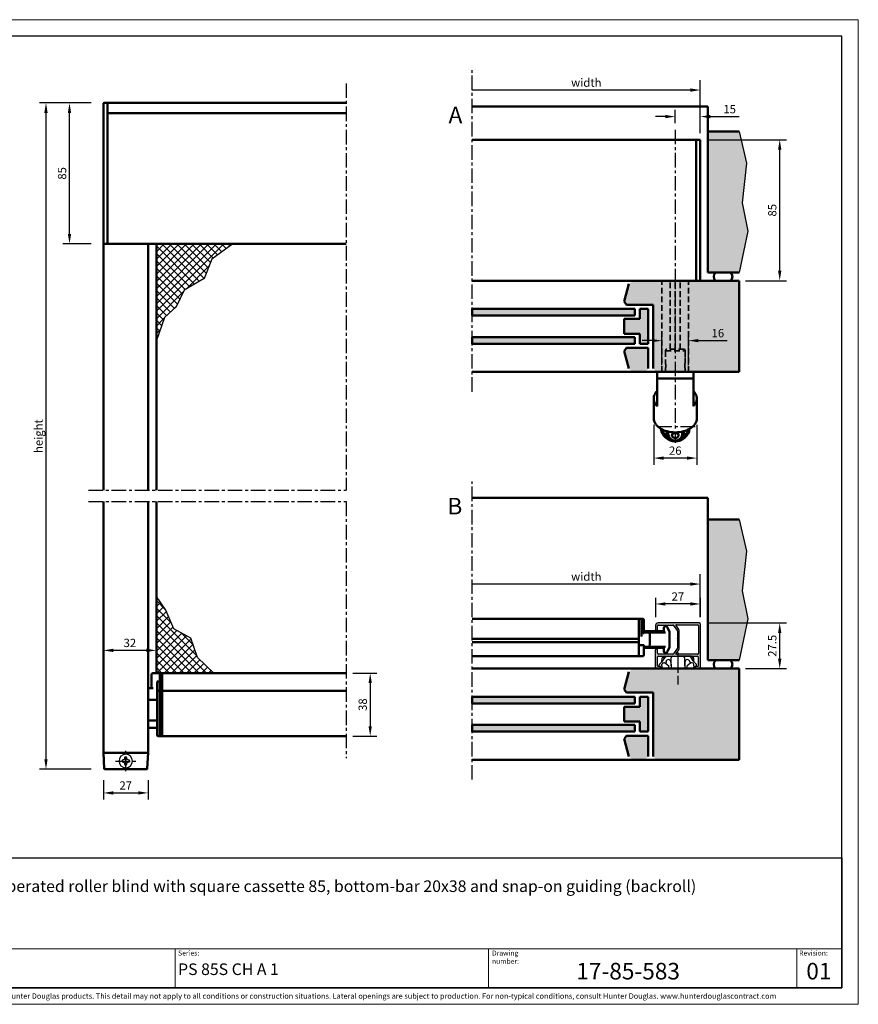
# Model space of a CAD drawing. Extents: x 0 to 950, y -123 to 297.
# Drawn here: x 167 to 420, y 0 to 297 of the extents above; entities that cross this region are included whole.
import ezdxf

# ---------------------------------------------------------------- set-up
doc = ezdxf.new("R2010")
doc.units = 0
doc.header["$LTSCALE"] = 7
doc.linetypes.add('CENTER', pattern=[2, 1.25, -0.25, 0.25, -0.25])
doc.linetypes.add('HIDDEN', pattern=[0.375, 0.25, -0.125])
doc.layers.get('0').update_dxf_attribs({"color": 2, "linetype": 'CONTINUOUS', "lineweight": 25, "plot": 0})
for name, color, linetype, lineweight in [('BEMATING', 40, 'CONTINUOUS', 25), ('BUILDING_HATCH', 253, 'CONTINUOUS', 30), ('BUILDING_LINES', 252, 'CONTINUOUS', 50), ('HD050_Kader', 7, 'CONTINUOUS', 35), ('P25_CEN', 7, 'CENTER', 25), ('P25_VOL', 7, 'CONTINUOUS', 25), ('P35_ONZ', 150, 'HIDDEN', 35), ('P50_VOL', 1, 'CONTINUOUS', 50)]:
    doc.layers.add(name, color=color, linetype=linetype, lineweight=lineweight)
doc.styles.add('01 Tekst 20', font='arial.ttf', dxfattribs={"height": 2})
doc.styles.add('03 Tekst 35', font='arial.ttf', dxfattribs={"height": 3.5})
doc.styles.add('04 Tekst 50', font='arial.ttf', dxfattribs={"height": 5})
doc.styles.add('HELIO', font='romans')

msp = doc.modelspace()

# ---------------------------------------------------------------- hatches: boundary and pattern name
at = {"layer": 'BUILDING_HATCH', "transparency": 33554531}
h = msp.add_hatch(dxfattribs=at)
h.set_pattern_fill('AR-CONC', color=256, scale=0.01, angle=-90)
h.set_pattern_definition([(320, (225.0322, 293.5199), (-0.159391, -1.821847), [0.1905, -2.0955]), (265, (225.0322, 293.5199), (1.910568, 0.352434), [0.1524, -1.676406]), (10.4514, (225.0189, 293.368), (1.751178, -1.469412), [0.1619, -1.780902]), (316.1842, (225.5402, 293.52), (-0.420423, -2.71079), [0.28575, -3.14325]), (6.6356, (225.505, 293.294), (2.47426, -2.37404), [0.24285, -2.671356]), (261.1842, (225.5402, 293.52), (2.47426, -2.37404), [0.2286, -2.514597]), (291, (225.4132, 293.2659), (-1.022652, -1.516144), [0.1905, -2.0955]), (236, (225.4132, 293.2659), (1.84188, -0.61802), [0.1524, -1.6764]), (341.4514, (225.328, 293.1395), (0.819228, -2.134164), [0.1619, -1.7809]), (307.5, (225.03216, 293.5199), (0.8455504, -0.030886), [0, -1.65608, 0, -1.7018, 0, -1.68275]), (277.5, (225.0322, 293.5199), (1.0018057, -0.6681966), [0, -0.97028, 0, -1.61798, 0, -0.64135]), (237.5, (225.03216, 294.0863), (-0.0572874, -1.355906), [0, -0.635, 0, -1.9812, 0, -2.6289]), (227.5, (225.0322, 294.3403), (0.254265, -1.481292), [0, -0.8255, 0, -1.31572, 0, -1.8669])])
h.paths.add_polyline_path([(384.07, 263.27), (374.63, 263.27), (374.63, 220.77), (384.07, 220.77), (386.68, 233.23), (384.98, 241.76), (386.34, 253.69)])
h = msp.add_hatch(dxfattribs=at)
h.set_pattern_fill('ANSI37', color=256, scale=0.5)
h.set_pattern_definition([(45, (3.8334, -2.2301), (-1.122532, 1.122532), []), (135, (3.8334, -2.2301), (-1.122532, -1.122532), [])])
h.paths.add_polyline_path([(225.04, 224.76), (231.43, 229.39), (208.38, 229.39), (208.38, 200.26), (210.78, 207.18), (214.38, 210.38), (216.78, 215.44), (222.77, 218.9)])
h = msp.add_hatch(color=256, dxfattribs=at)
h.dxf.hatch_style = 1
h.paths.add_polyline_path([(358.13, 191.77), (359.13, 190.77), (384.07, 190.77), (384.07, 218.27), (352.08, 218.27), (350.82, 217.3), (349.39, 211.99), (350.13, 211.02), (358.13, 211.02)])
h = msp.add_hatch(color=256, dxfattribs=at)
h.dxf.hatch_style = 1
h.paths.add_polyline_path([(352.63, 207.77), (352.63, 209.77), (303.61, 209.77), (303.61, 207.77)])
h.paths.add_polyline_path([(352.63, 199.27), (352.63, 201.27), (303.61, 201.27), (303.61, 199.27)])
h = msp.add_hatch(color=256, dxfattribs=at)
h.dxf.hatch_style = 1
h.paths.add_polyline_path([(354.13, 206.77), (349.39, 206.77), (349.39, 202.27), (354.13, 202.27), (354.13, 199.27), (354.63, 199.27), (356.63, 199.27), (356.63, 209.77), (354.13, 209.77)])
h.paths.add_polyline_path([(350.13, 198.02), (349.39, 197.05), (350.82, 191.74), (352.08, 190.77), (355.63, 190.77), (356.63, 191.77), (356.63, 198.02)])
h = msp.add_hatch(dxfattribs=at)
h.set_pattern_fill('AR-CONC', color=256, scale=0.01, angle=-90)
h.set_pattern_definition([(320, (225.0322, 176.5199), (-0.159391, -1.821847), [0.1905, -2.0955]), (265, (225.0322, 176.5199), (1.910568, 0.352434), [0.1524, -1.676406]), (10.4514, (225.0189, 176.368), (1.751178, -1.469412), [0.1619, -1.780902]), (316.1842, (225.5402, 176.52), (-0.420423, -2.71079), [0.28575, -3.14325]), (6.6356, (225.505, 176.294), (2.47426, -2.37404), [0.24285, -2.671356]), (261.1842, (225.5402, 176.52), (2.47426, -2.37404), [0.2286, -2.514597]), (291, (225.4132, 176.2659), (-1.022652, -1.516144), [0.1905, -2.0955]), (236, (225.4132, 176.2659), (1.84188, -0.61802), [0.1524, -1.6764]), (341.4514, (225.328, 176.1395), (0.819228, -2.134164), [0.1619, -1.7809]), (307.5, (225.03216, 176.5199), (0.8455504, -0.030886), [0, -1.65608, 0, -1.7018, 0, -1.68275]), (277.5, (225.0322, 176.5199), (1.0018057, -0.6681966), [0, -0.97028, 0, -1.61798, 0, -0.64135]), (237.5, (225.03216, 177.0863), (-0.0572874, -1.355906), [0, -0.635, 0, -1.9812, 0, -2.6289]), (227.5, (225.0322, 177.3403), (0.254265, -1.481292), [0, -0.8255, 0, -1.31572, 0, -1.8669])])
h.paths.add_polyline_path([(384.07, 146.27), (374.63, 146.27), (374.63, 103.77), (384.07, 103.77), (386.68, 116.23), (384.98, 124.76), (386.34, 136.69)])
h = msp.add_hatch(dxfattribs=at)
h.set_pattern_fill('ANSI37', color=256, scale=0.5)
h.set_pattern_definition([(45, (3.8334, 5.2699), (-1.122532, 1.122532), []), (135, (3.8334, 5.2699), (-1.122532, -1.122532), [])])
h.paths.add_polyline_path([(225.71, 99.89), (220.76, 104.66), (218.75, 110.41), (213.66, 113.22), (211.25, 118.84), (208.38, 122.99), (208.38, 99.89), (210.13, 99.89), (210.88, 99.89)])
h = msp.add_hatch(color=256, dxfattribs=at)
h.dxf.hatch_style = 1
h.paths.add_polyline_path([(358.13, 74.77), (359.13, 73.77), (384.07, 73.77), (384.07, 101.27), (352.08, 101.27), (350.82, 100.3), (349.39, 94.99), (350.13, 94.02), (358.13, 94.02)])
h = msp.add_hatch(color=256, dxfattribs=at)
h.dxf.hatch_style = 1
h.paths.add_polyline_path([(352.63, 90.77), (352.63, 92.77), (303.61, 92.77), (303.61, 90.77)])
h.paths.add_polyline_path([(352.63, 82.27), (352.63, 84.27), (303.61, 84.27), (303.61, 82.27)])
h = msp.add_hatch(color=256, dxfattribs=at)
h.dxf.hatch_style = 1
h.paths.add_polyline_path([(354.13, 89.77), (349.39, 89.77), (349.39, 85.27), (354.13, 85.27), (354.13, 82.27), (354.63, 82.27), (356.63, 82.27), (356.63, 92.77), (354.13, 92.77)])
h.paths.add_polyline_path([(350.13, 81.02), (349.39, 80.05), (350.82, 74.74), (352.08, 73.77), (355.63, 73.77), (356.63, 74.77), (356.63, 81.02)])
at = {"layer": 'P25_VOL', "transparency": 33554531}
h = msp.add_hatch(color=256, dxfattribs=at)
h.dxf.hatch_style = 1
h.paths.add_polyline_path([(364.13, 114.39, -0.244698), (364.33, 114.29), (365.42, 112.74, -0.153915), (365.46, 112.59), (365.46, 110.32), (365.59, 110.09, -0.267949), (365.59, 109.94), (365.46, 109.72), (365.46, 107.45, -0.153915), (365.42, 107.3), (364.33, 105.75, -0.244698), (364.13, 105.64), (359.74, 105.64, -0.414214), (359.49, 105.89), (359.49, 106.96, 1), (358.86, 106.96), (358.86, 101.52, 0.414214), (359.11, 101.27), (359.86, 101.27, 0.414214), (360.36, 101.77, 0.414214), (360.21, 101.92), (359.64, 101.92, -0.414214), (359.49, 102.07), (359.49, 104.77, -0.414214), (359.74, 105.02), (371.49, 105.02, -0.414214), (371.74, 104.77), (371.74, 102.07, -0.414214), (371.59, 101.92), (371.01, 101.92, 0.414214), (370.86, 101.77, 0.414214), (371.36, 101.27), (372.11, 101.27, 0.414214), (372.36, 101.52), (372.36, 114.77, 0.414214), (372.11, 115.02), (359.61, 115.02, 0.414214), (358.86, 114.27), (358.86, 113.08, 1), (359.49, 113.08), (359.49, 114.14, -0.414214), (359.74, 114.39)])
h.paths.add_polyline_path([(365.16, 114.47), (371.56, 114.47, -0.414214), (371.81, 114.22), (371.81, 105.82, -0.414214), (371.56, 105.57), (365.16, 105.57, -0.606815), (365.04, 105.81), (365.85, 106.96, 0.153915), (366.01, 107.48), (366.01, 112.56, 0.153915), (365.85, 113.08), (365.04, 114.23, -0.606815)], flags=16)

# ---------------------------------------------------------------- linework, layer by layer
at = {"transparency": 33554687}
for points in [[(384.07, 263.27), (386.34, 253.69), (384.98, 241.76), (386.68, 233.23), (384.07, 220.77)], [(231.43, 229.39), (225.04, 224.76), (222.77, 218.9), (216.78, 215.44), (214.38, 210.38), (210.78, 207.18), (208.38, 200.26)], [(384.07, 146.27), (386.34, 136.69), (384.98, 124.76), (386.68, 116.23), (384.07, 103.77)], [(225.71, 99.89), (220.76, 104.66), (218.75, 110.41), (213.66, 113.22), (211.25, 118.84), (208.38, 122.99)]]:
    msp.add_lwpolyline(points, dxfattribs=at)
at = {"layer": 'BEMATING', "transparency": 33554687}
for p, q in [((372.36, 262.77), (372.36, 278.77)), ((369.36, 275.77), (303.61, 275.77)), ((188.7, 271.89), (173.08, 271.89)), ((175.08, 268.89), (175.08, 73.89)), ((182.18, 232.39), (182.18, 268.89)), ((361.81, 267.77), (358.81, 267.77)), ((364.81, 265.81), (364.81, 269.77)), ((372.36, 262.77), (372.36, 269.77)), ((375.36, 267.77), (384.05, 267.77)), ((374.36, 260.77), (398.31, 260.77)), ((396.31, 221.27), (396.31, 257.77)), ((185.76, 229.39), (180.18, 229.39)), ((188.7, 229.39), (180.18, 229.39)), ((386.02, 218.27), (398.31, 218.27)), ((360.81, 192.77), (360.81, 202.19)), ((368.81, 192.77), (368.81, 202.19)), ((357.81, 200.19), (354.81, 200.19)), ((371.81, 200.19), (380.5, 200.19)), ((358.31, 174.79), (358.31, 162.76)), ((371.31, 174.79), (371.31, 162.76)), ((368.31, 164.76), (361.31, 164.76)), ((372.36, 116.77), (372.36, 129.77)), ((369.36, 126.77), (303.61, 126.77)), ((372.36, 116.77), (372.36, 126.77)), ((358.86, 122.64), (358.86, 116.76)), ((372.36, 122.64), (372.36, 116.76)), ((369.36, 120.76), (361.86, 120.76)), ((374.36, 115.02), (398.31, 115.02)), ((392.36, 115.02), (392.65, 115.02)), ((396.31, 104.27), (396.31, 112.02)), ((192.38, 101.89), (192.38, 108.76)), ((208.38, 101.89), (208.38, 108.76)), ((205.38, 106.76), (195.38, 106.76)), ((385.97, 101.27), (398.31, 101.27)), ((267.63, 99.89), (274.83, 99.89)), ((272.83, 96.89), (272.83, 83.89)), ((267.63, 80.89), (274.83, 80.89)), ((182.18, 70.89), (173.08, 70.89)), ((188.7, 70.89), (180.18, 70.89)), ((192.38, 67.64), (192.38, 61.76)), ((205.88, 67.64), (205.88, 61.76)), ((195.38, 63.76), (202.88, 63.76))]:
    msp.add_line(p, q, dxfattribs=at)
for points in [[(369.36, 276.27), (369.36, 275.27), (372.36, 275.77)], [(174.58, 268.89), (175.58, 268.89), (175.08, 271.89)], [(181.68, 268.89), (182.68, 268.89), (182.18, 271.89)], [(361.81, 268.27), (361.81, 267.27), (364.81, 267.77)], [(375.36, 268.27), (375.36, 267.27), (372.36, 267.77)], [(396.81, 257.77), (395.81, 257.77), (396.31, 260.77)], [(181.68, 232.39), (182.68, 232.39), (182.18, 229.39)], [(396.81, 221.27), (395.81, 221.27), (396.31, 218.27)], [(357.81, 200.69), (357.81, 199.69), (360.81, 200.19)], [(371.81, 200.69), (371.81, 199.69), (368.81, 200.19)], [(361.31, 165.26), (361.31, 164.26), (358.31, 164.76)], [(368.31, 165.26), (368.31, 164.26), (371.31, 164.76)], [(369.36, 127.27), (369.36, 126.27), (372.36, 126.77)], [(361.86, 121.26), (361.86, 120.26), (358.86, 120.76)], [(369.36, 121.26), (369.36, 120.26), (372.36, 120.76)], [(396.81, 112.02), (395.81, 112.02), (396.31, 115.02)], [(195.38, 107.26), (195.38, 106.26), (192.38, 106.76)], [(205.38, 107.26), (205.38, 106.26), (208.38, 106.76)], [(396.81, 104.27), (395.81, 104.27), (396.31, 101.27)], [(272.33, 96.89), (273.33, 96.89), (272.83, 99.89)], [(272.33, 83.89), (273.33, 83.89), (272.83, 80.89)], [(174.58, 73.89), (175.58, 73.89), (175.08, 70.89)], [(195.38, 64.26), (195.38, 63.26), (192.38, 63.76)], [(202.88, 64.26), (202.88, 63.26), (205.88, 63.76)]]:
    msp.add_solid(points, dxfattribs=at)
at = {"layer": 'BUILDING_LINES', "transparency": 33554687}
for p, q in [((374.63, 270.77), (303.61, 270.77)), ((374.63, 263.27), (374.63, 270.77)), ((303.61, 209.77), (303.61, 207.77)), ((352.63, 209.77), (352.63, 207.77)), ((356.63, 209.77), (356.63, 199.27)), ((303.61, 201.27), (303.61, 199.27)), ((352.63, 199.27), (352.63, 201.27)), ((356.63, 198.02), (356.63, 191.77)), ((374.63, 152.77), (303.61, 152.77)), ((374.63, 146.27), (374.63, 152.77)), ((303.61, 92.77), (303.61, 90.77)), ((352.63, 92.77), (352.63, 90.77)), ((356.63, 92.77), (356.63, 82.27)), ((303.61, 84.27), (303.61, 82.27)), ((352.63, 82.27), (352.63, 84.27)), ((356.63, 81.02), (356.63, 74.77))]:
    msp.add_line(p, q, dxfattribs=at)
at = {"layer": 'BUILDING_LINES'}
for p, q in [((374.63, 263.27), (374.63, 220.77)), ((384.07, 263.27), (374.63, 263.27)), ((384.07, 220.77), (374.63, 220.77)), ((384.07, 218.27), (303.61, 218.27)), ((349.39, 211.99), (350.82, 217.3)), ((384.07, 218.27), (384.07, 190.77)), ((350.13, 211.02), (349.39, 211.99)), ((358.13, 211.02), (350.13, 211.02)), ((358.13, 211.02), (358.13, 191.77)), ((352.63, 209.77), (303.61, 209.77)), ((354.63, 209.77), (354.13, 209.77)), ((354.13, 209.77), (356.63, 209.77)), ((354.13, 209.77), (354.13, 206.77)), ((352.63, 207.77), (303.61, 207.77)), ((354.13, 206.77), (349.39, 206.77)), ((349.39, 206.77), (349.39, 202.27)), ((354.13, 202.27), (349.39, 202.27)), ((354.13, 202.27), (354.13, 199.27)), ((352.63, 201.27), (303.61, 201.27)), ((352.63, 199.27), (303.61, 199.27)), ((354.13, 199.27), (356.63, 199.27)), ((354.63, 199.27), (354.13, 199.27)), ((350.13, 198.02), (349.39, 197.05)), ((349.39, 197.05), (350.82, 191.74)), ((356.63, 198.02), (350.13, 198.02)), ((384.07, 190.77), (303.61, 190.77)), ((374.63, 146.27), (374.63, 103.77)), ((384.07, 146.27), (374.63, 146.27)), ((384.07, 101.27), (303.61, 101.27)), ((384.07, 103.77), (374.63, 103.77)), ((384.07, 101.27), (384.07, 73.77)), ((349.39, 94.99), (350.82, 100.3)), ((352.63, 92.77), (303.61, 92.77)), ((350.13, 94.02), (349.39, 94.99)), ((358.13, 94.02), (350.13, 94.02)), ((354.63, 92.77), (354.13, 92.77)), ((354.13, 92.77), (356.63, 92.77)), ((354.13, 92.77), (354.13, 89.77)), ((358.13, 94.02), (358.13, 74.77)), ((352.63, 90.77), (303.61, 90.77)), ((354.13, 89.77), (349.39, 89.77)), ((349.39, 89.77), (349.39, 85.27)), ((352.63, 84.27), (303.61, 84.27)), ((354.13, 85.27), (349.39, 85.27)), ((354.13, 85.27), (354.13, 82.27)), ((352.63, 82.27), (303.61, 82.27)), ((350.13, 81.02), (349.39, 80.05)), ((356.63, 81.02), (350.13, 81.02)), ((354.13, 82.27), (356.63, 82.27)), ((354.63, 82.27), (354.13, 82.27)), ((349.39, 80.05), (350.82, 74.74)), ((384.07, 73.77), (303.61, 73.77))]:
    msp.add_line(p, q, dxfattribs=at)
for centre, start, end in [((378.21, 219.49), 134.8587, 222.7085), ((380.23, 219.49), 317.2915, 45.1413), ((378.21, 102.49), 134.8587, 222.7085), ((380.23, 102.49), 317.2915, 45.1413)]:
    msp.add_arc(centre, 1.8, start, end, dxfattribs=at)
at = {"layer": 'HD050_Kader', "color": 4, "lineweight": 15}
for p, q in [((5, 16.71), (415, 16.71)), ((214, 5), (214, 16.71)), ((308.46, 5), (308.46, 16.71)), ((401.46, 16.71), (401.46, 5))]:
    msp.add_line(p, q, dxfattribs=at)
msp.add_lwpolyline([(0, 0), (420, 0), (420, 297), (0, 297)], close=True, dxfattribs=at)
at = {"layer": 'HD050_Kader', "lineweight": 30}
for points in [[(5, 5), (415, 5), (415, 292), (5, 292)], [(5, 44.17), (415, 44.17), (415, 5), (5, 5)], [(5, 44.17), (415, 44.17), (415, 5), (5, 5)]]:
    msp.add_lwpolyline(points, close=True, dxfattribs=at)
at = {"layer": 'P25_CEN', "ltscale": 0.5, "transparency": 33554687}
for p, q in [((303.61, 184.77), (303.61, 281.77)), ((265.63, 277.77), (265.63, 155.12)), ((364.81, 263.81), (364.81, 169.38)), ((370.8, 174.2), (358.86, 174.2)), ((303.61, 67.77), (303.61, 157.68)), ((187.88, 155.12), (265.63, 155.12)), ((187.88, 151.62), (265.63, 151.62)), ((265.63, 151.62), (265.63, 74.25)), ((365.61, 106.11), (365.61, 96.51)), ((199.13, 70.35), (199.13, 76.44)), ((196.09, 73.39), (202.18, 73.39))]:
    msp.add_line(p, q, dxfattribs=at)
at = {"layer": 'P25_VOL'}
for p, q in [((358.86, 114.27), (358.86, 113.08)), ((359.49, 113.08), (359.49, 114.14)), ((372.11, 115.02), (359.61, 115.02)), ((359.74, 114.39), (364.13, 114.39)), ((364.33, 114.29), (365.42, 112.74)), ((365.85, 113.08), (365.04, 114.23)), ((365.16, 114.47), (371.56, 114.47)), ((371.81, 114.22), (371.81, 105.82)), ((372.36, 114.77), (372.36, 101.52)), ((365.46, 112.59), (365.46, 110.32)), ((365.59, 110.09), (365.46, 110.32)), ((365.46, 109.72), (365.59, 109.94)), ((366.01, 107.48), (366.01, 112.56)), ((358.86, 101.52), (358.86, 106.96)), ((359.49, 105.89), (359.49, 106.96)), ((365.42, 107.3), (364.33, 105.75)), ((365.04, 105.81), (365.85, 106.96)), ((365.46, 109.72), (365.46, 107.45)), ((359.49, 102.07), (359.49, 104.77)), ((364.13, 105.64), (359.74, 105.64)), ((359.74, 105.02), (371.49, 105.02)), ((360.77, 103.28), (360.86, 104.47)), ((360.92, 104.53), (360.86, 104.47)), ((360.86, 104.47), (360.98, 104.47)), ((361.22, 104.83), (360.92, 104.53)), ((361.55, 104.47), (360.98, 104.47)), ((361.57, 104.97), (365.61, 104.97)), ((363.53, 102.12), (363.57, 104.48)), ((363.53, 102.12), (363.57, 104.48)), ((363.87, 104.97), (365.61, 104.97)), ((371.56, 105.57), (365.16, 105.57)), ((367.35, 104.97), (365.61, 104.97)), ((369.66, 104.97), (365.61, 104.97)), ((367.7, 102.12), (367.65, 104.48)), ((367.7, 102.12), (367.65, 104.48)), ((369.68, 104.47), (370.25, 104.47)), ((370.01, 104.83), (370.31, 104.53)), ((370.37, 104.47), (370.25, 104.47)), ((370.31, 104.53), (370.37, 104.47)), ((370.46, 103.28), (370.37, 104.47)), ((371.74, 104.77), (371.74, 102.07)), ((359.11, 101.27), (359.86, 101.27)), ((360.21, 101.92), (359.64, 101.92)), ((360.01, 102.12), (360.01, 102.42)), ((360.01, 102.12), (360.01, 102.42)), ((360.01, 102.12), (361.19, 101.27)), ((360.09, 102.6), (361.05, 103.56)), ((360.76, 102.12), (360.79, 102.55)), ((360.76, 102.12), (360.78, 101.57)), ((365.61, 101.27), (361.19, 101.27)), ((361.29, 103.02), (361.55, 103.02)), ((361.29, 103.02), (361.55, 103.02)), ((361.86, 102.91), (362.86, 102.12)), ((362.03, 103.35), (361.94, 102.85)), ((362.85, 101.27), (362.86, 102.12)), ((363.51, 103.23), (363.53, 102.12)), ((363.53, 102.12), (363.55, 101.27)), ((365.61, 101.27), (370.03, 101.27)), ((367.7, 102.12), (367.68, 101.27)), ((367.71, 103.23), (367.7, 102.12)), ((369.37, 102.91), (368.37, 102.12)), ((368.38, 101.27), (368.37, 102.12)), ((369.2, 103.35), (369.29, 102.85)), ((369.94, 103.02), (369.68, 103.02)), ((369.94, 103.02), (369.68, 103.02)), ((371.21, 102.12), (370.03, 101.27)), ((371.14, 102.6), (370.18, 103.56)), ((370.46, 102.12), (370.44, 102.55)), ((370.46, 102.12), (370.45, 101.57)), ((371.59, 101.92), (371.01, 101.92)), ((371.21, 102.12), (371.21, 102.42)), ((371.21, 102.12), (371.21, 102.42)), ((371.36, 101.27), (372.11, 101.27)), ((198.88, 74.52), (198.68, 73.84)), ((199.38, 74.52), (198.88, 74.52)), ((199.58, 73.84), (199.38, 74.52)), ((198.68, 73.84), (198.01, 73.64)), ((198.01, 73.64), (198.01, 73.14)), ((198.01, 73.14), (198.68, 72.94)), ((198.68, 72.94), (198.88, 72.27)), ((198.88, 72.27), (199.38, 72.27)), ((199.38, 72.27), (199.58, 72.94)), ((200.26, 73.64), (199.58, 73.84)), ((199.58, 72.94), (200.26, 73.14)), ((200.26, 73.14), (200.26, 73.64))]:
    msp.add_line(p, q, dxfattribs=at)
for centre, radius, start, end in [((359.61, 114.27), 0.75, 90, 180), ((359.18, 113.08), 0.312, 180, 0), ((359.74, 114.14), 0.25, 90, 180), ((364.13, 114.14), 0.25, 35, 90), ((365.16, 114.32), 0.15, 90, 215), ((365.11, 112.56), 0.9, 0, 35), ((371.56, 114.22), 0.25, 0, 90), ((372.11, 114.77), 0.25, 0, 90), ((365.21, 112.59), 0.25, 0, 35), ((365.46, 110.02), 0.15, 330, 30), ((359.18, 106.96), 0.312, 0, 180), ((365.21, 107.45), 0.25, 325, 0), ((365.11, 107.48), 0.9, 325, 0), ((359.74, 105.89), 0.25, 180, 270), ((359.74, 104.77), 0.25, 90, 180), ((362.76, 103.22), 1.75, 90, 168.9258), ((361.57, 104.47), 0.5, 90, 134.5), ((362.76, 103.22), 0.75, 1, 170), ((364.07, 104.47), 0.5, 90, 179), ((364.13, 105.89), 0.25, 270, 325), ((365.16, 105.72), 0.15, 145, 270), ((367.15, 104.47), 0.5, 1, 90), ((368.46, 103.22), 0.75, 10, 179), ((368.46, 103.22), 1.75, 11.0742, 90), ((369.66, 104.47), 0.5, 45.5, 90), ((371.49, 104.77), 0.25, 0, 90), ((371.56, 105.82), 0.25, 270, 0), ((359.11, 101.52), 0.25, 180, 270), ((359.64, 102.07), 0.15, 180, 270), ((359.86, 101.77), 0.5, 270, 0), ((360.26, 102.42), 0.25, 135, 180), ((360.26, 102.42), 0.25, 157.5053, 180), ((360.26, 102.42), 0.25, 157.5051, 180), ((360.26, 102.42), 0.25, 157.5053, 180), ((360.26, 102.42), 0.25, 135, 157.5053), ((360.26, 102.42), 0.25, 135, 157.5051), ((360.26, 102.42), 0.25, 135, 157.5053), ((360.21, 101.77), 0.15, 0, 90), ((361.29, 102.52), 0.5, 90, 177), ((361.55, 102.52), 0.5, 51.6683, 90), ((369.68, 102.52), 0.5, 90, 128.3317), ((369.94, 102.52), 0.5, 3, 90), ((371.01, 101.77), 0.15, 90, 180), ((371.36, 101.77), 0.5, 180, 270), ((370.96, 102.42), 0.25, 22.4947, 45), ((370.96, 102.42), 0.25, 22.4949, 45), ((370.96, 102.42), 0.25, 0, 45), ((370.96, 102.42), 0.25, 22.4947, 45), ((370.96, 102.42), 0.25, 0, 22.4947), ((370.96, 102.42), 0.25, 0, 22.4949), ((370.96, 102.42), 0.25, 0, 22.4947), ((371.59, 102.07), 0.15, 270, 0), ((372.11, 101.52), 0.25, 270, 0), ((199.13, 73.39), 2.02, 90, 270), ((199.13, 73.39), 2.02, 270, 90)]:
    msp.add_arc(centre, radius, start, end, dxfattribs=at)
at = {"layer": 'P35_ONZ'}
for p, q in [((360.81, 190.77), (360.81, 218.27)), ((363.31, 197.6), (363.31, 218.27)), ((364.81, 197.6), (364.81, 218.27)), ((364.86, 218.27), (367.04, 218.27)), ((366.31, 197.6), (366.31, 218.27)), ((368.81, 190.77), (368.81, 218.27)), ((361.86, 197.1), (362.06, 197.6)), ((361.86, 197.1), (361.86, 193.35)), ((361.86, 197.1), (367.76, 197.1)), ((367.56, 197.6), (362.06, 197.6)), ((367.76, 197.1), (367.56, 197.6)), ((367.76, 197.1), (367.76, 193.35)), ((367.76, 193.35), (367.76, 197.1)), ((361.86, 191.85), (361.86, 190.77)), ((367.76, 191.85), (367.76, 190.77)), ((367.76, 190.77), (367.76, 191.85))]:
    msp.add_line(p, q, dxfattribs=at)
for points, knots in [([(361.86, 191.85), (361.93, 192.1), (361.99, 192.6), (361.93, 193.1), (361.86, 193.35)], [0, 0, 0, 0, 0.500002, 1, 1, 1, 1]), ([(367.76, 193.35), (367.7, 193.1), (367.64, 192.6), (367.7, 192.1), (367.76, 191.85)], [0, 0, 0, 0, 0.499998, 1, 1, 1, 1])]:
    msp.add_open_spline(points, degree=3, knots=knots, dxfattribs=at)
at = {"layer": 'P50_VOL'}
for p, q in [((192.38, 271.14), (192.38, 271.64)), ((192.38, 230.14), (192.38, 271.14)), ((192.38, 230.14), (192.38, 271.14)), ((193.63, 271.89), (192.63, 271.89)), ((193.63, 271.89), (193.63, 271.86)), ((193.63, 271.89), (265.63, 271.89)), ((193.63, 271.86), (193.63, 271.89)), ((193.63, 271.89), (265.63, 271.89)), ((193.63, 271.86), (193.63, 271.84)), ((193.63, 271.84), (193.63, 271.86)), ((193.63, 271.84), (193.63, 271.8)), ((193.63, 271.8), (193.63, 271.84)), ((193.63, 271.8), (193.63, 271.76)), ((193.63, 271.76), (193.63, 271.8)), ((193.63, 271.76), (193.63, 271.69)), ((193.63, 271.69), (193.63, 271.76)), ((193.63, 271.69), (193.63, 271.64)), ((193.63, 271.64), (193.63, 271.69)), ((193.63, 271.64), (193.63, 271.55)), ((193.63, 271.55), (193.63, 271.64)), ((193.63, 271.55), (193.63, 271.49)), ((193.63, 271.49), (193.63, 271.55)), ((193.63, 271.49), (193.63, 271.37)), ((193.63, 271.37), (193.63, 271.49)), ((193.63, 271.37), (193.63, 271.32)), ((193.63, 271.32), (193.63, 271.37)), ((193.63, 271.32), (193.63, 271.14)), ((193.63, 271.14), (193.63, 271.32)), ((193.63, 271.14), (193.63, 269.49)), ((193.63, 271.14), (193.63, 269.49)), ((193.63, 269.49), (193.63, 268.79)), ((193.63, 268.79), (193.63, 268.61)), ((265.63, 268.79), (193.63, 268.79)), ((193.63, 268.61), (193.63, 268.36)), ((193.63, 268.36), (193.63, 230.14)), ((193.63, 230.14), (193.63, 268.36)), ((192.38, 229.64), (192.38, 230.14)), ((192.38, 229.39), (192.63, 229.39)), ((192.38, 155.12), (192.38, 229.39)), ((192.38, 155.12), (192.38, 229.39)), ((193.63, 229.39), (192.63, 229.39)), ((193.63, 229.39), (192.63, 229.39)), ((193.63, 230.14), (193.63, 229.88)), ((193.63, 229.88), (193.63, 230.14)), ((193.63, 229.88), (193.63, 229.82)), ((193.63, 229.82), (193.63, 229.88)), ((193.63, 229.82), (193.63, 229.61)), ((193.63, 229.61), (193.63, 229.82)), ((193.63, 229.61), (193.63, 229.46)), ((193.63, 229.46), (193.63, 229.61)), ((193.63, 229.46), (193.63, 229.44)), ((193.63, 229.44), (193.63, 229.46)), ((193.63, 229.44), (193.63, 229.39)), ((193.63, 229.39), (193.63, 229.44)), ((265.63, 229.39), (193.63, 229.39)), ((265.63, 229.39), (193.63, 229.39)), ((205.88, 155.12), (205.88, 229.39)), ((208.38, 155.12), (208.38, 229.39)), ((192.38, 75.89), (192.38, 151.62)), ((192.38, 75.89), (192.38, 151.62)), ((205.88, 75.89), (205.88, 151.62)), ((208.38, 99.89), (208.38, 151.62)), ((206.88, 97.43), (206.88, 99.39)), ((206.97, 99.68), (206.91, 99.56)), ((207.38, 99.89), (209.38, 99.89)), ((209.38, 99.89), (210.13, 99.89)), ((209.38, 99.89), (209.38, 99.61)), ((209.38, 99.89), (210.13, 99.89)), ((209.38, 95.86), (209.38, 99.61)), ((210.13, 99.89), (210.13, 99.61)), ((210.13, 99.89), (265.63, 99.89)), ((210.13, 99.61), (210.13, 95.16)), ((205.88, 95.39), (207.38, 95.39)), ((206.88, 96.14), (206.88, 97.43)), ((206.88, 95.39), (206.88, 96.14)), ((206.88, 95.39), (206.88, 96.14)), ((208.63, 96.79), (208.63, 96.19)), ((208.63, 96.19), (208.63, 96.14)), ((208.63, 96.14), (208.63, 94.91)), ((209.38, 95.84), (209.38, 95.86)), ((209.38, 95.59), (209.38, 95.84)), ((209.38, 95.5), (209.38, 95.59)), ((209.38, 95.16), (209.38, 95.5)), ((209.38, 95.16), (209.38, 94.51)), ((210.13, 95.16), (210.13, 94.51)), ((208.63, 94.91), (208.63, 94.76)), ((208.63, 94.76), (208.63, 93.76)), ((208.63, 93.76), (208.63, 81.89)), ((208.88, 94.51), (209.38, 94.51)), ((209.38, 94.51), (210.13, 94.51)), ((209.38, 93.76), (209.38, 94.51)), ((209.38, 94.51), (210.13, 94.51)), ((209.38, 93.76), (209.38, 81.89)), ((210.13, 94.51), (210.13, 93.76)), ((210.13, 94.51), (265.63, 94.51)), ((210.13, 93.76), (210.13, 81.89)), ((205.88, 91.87), (208.63, 91.87)), ((208.63, 85.62), (205.88, 85.62)), ((208.63, 83.39), (205.88, 83.39)), ((208.63, 81.89), (208.63, 81.14)), ((209.38, 80.89), (208.88, 80.89)), ((209.38, 81.54), (209.38, 81.89)), ((209.38, 80.89), (209.38, 81.54)), ((210.13, 80.89), (209.38, 80.89)), ((210.13, 80.89), (209.38, 80.89)), ((210.13, 80.89), (209.38, 80.89)), ((210.13, 81.89), (210.13, 80.89)), ((265.63, 80.89), (210.13, 80.89)), ((265.63, 80.89), (210.13, 80.89)), ((192.38, 75.89), (205.88, 75.89)), ((192.63, 71.13), (192.38, 75.89)), ((205.63, 71.13), (205.88, 75.89)), ((205.38, 70.89), (192.88, 70.89))]:
    msp.add_line(p, q, dxfattribs=at)
at = {"layer": 'P50_VOL', "transparency": 33554687}
for p, q in [((372.36, 260.77), (303.61, 260.77)), ((371.11, 218.27), (371.11, 260.77)), ((372.36, 218.27), (372.36, 260.77)), ((372.36, 260.77), (372.36, 259.52)), ((372.36, 259.52), (372.36, 260.77)), ((372.36, 218.27), (303.61, 218.27)), ((361.86, 114.02), (361.97, 114.02)), ((361.86, 106.02), (361.97, 106.02))]:
    msp.add_line(p, q, dxfattribs=at)
at = {"layer": 'P50_VOL', "linetype": 'Continuous'}
for p, q in [((372.36, 222.02), (372.36, 218.27)), ((372.36, 222.02), (372.36, 218.27)), ((367.04, 218.27), (370.19, 218.27)), ((370.19, 218.27), (372.36, 218.27)), ((359.31, 190.77), (359.81, 190.77)), ((359.31, 189.02), (359.31, 190.77)), ((359.81, 190.77), (369.81, 190.77)), ((369.81, 190.77), (370.31, 190.77)), ((370.31, 190.77), (370.31, 189.02)), ((359.31, 189.02), (359.31, 188.7)), ((359.31, 188.7), (359.31, 188.61)), ((359.31, 188.61), (359.31, 180.55)), ((359.56, 188.77), (359.81, 188.77)), ((359.56, 188.77), (359.56, 188.77)), ((359.81, 188.77), (359.56, 188.77)), ((369.81, 188.77), (359.81, 188.77)), ((369.81, 188.77), (359.81, 188.77)), ((370.06, 188.77), (369.81, 188.77)), ((370.06, 188.77), (369.81, 188.77)), ((370.06, 188.77), (370.06, 188.77)), ((370.31, 188.7), (370.31, 189.02)), ((370.31, 188.79), (370.31, 188.7)), ((370.31, 188.61), (370.31, 188.7)), ((370.31, 180.55), (370.31, 188.61)), ((358.31, 176.79), (358.31, 182.73)), ((371.31, 176.79), (371.31, 182.73)), ((360.74, 173.47), (360.74, 173.23)), ((360.74, 173.23), (360.94, 173.23)), ((362.26, 172.17), (362.26, 172.88)), ((362.31, 172.86), (362.31, 172.17)), ((362.69, 172.76), (362.69, 172.57)), ((362.69, 172.57), (362.69, 172.03)), ((364.81, 172.52), (364.82, 172.52)), ((366.94, 172.76), (366.94, 172.03)), ((367.31, 172.17), (367.31, 172.86)), ((367.36, 172.88), (367.36, 172.17)), ((368.69, 173.23), (368.89, 173.23)), ((368.89, 173.47), (368.89, 173.23)), ((361.43, 172.08), (362.26, 172.08)), ((362.26, 172.08), (362.26, 172.17)), ((362.26, 172.07), (362.26, 172.08)), ((362.26, 172.02), (362.26, 172.07)), ((362.31, 172.17), (362.31, 172.13)), ((363.84, 171.86), (363.84, 171.71)), ((363.84, 171.71), (363.84, 171.58)), ((365.79, 171.86), (365.79, 171.71)), ((365.79, 171.71), (365.79, 171.58)), ((367.31, 172.13), (367.31, 172.17)), ((367.36, 172.17), (367.36, 172.08)), ((367.36, 172.08), (368.2, 172.08)), ((367.36, 172.07), (367.36, 172.08)), ((367.36, 172.02), (367.36, 172.07)), ((353.86, 116.27), (303.61, 116.27)), ((353.86, 115.97), (353.86, 116.27)), ((354.61, 116.27), (353.86, 116.27)), ((354.61, 116.27), (353.86, 116.27)), ((353.86, 110.96), (353.86, 115.97)), ((355.11, 116.27), (354.61, 116.27)), ((354.61, 115.97), (354.61, 116.27)), ((354.61, 115.97), (354.61, 112.17)), ((355.36, 116.02), (355.36, 115.95)), ((355.36, 115.99), (355.36, 116.02)), ((355.36, 116.01), (355.36, 116.02)), ((355.36, 115.99), (355.36, 116.01)), ((355.36, 115.95), (355.36, 115.99)), ((355.36, 115.95), (355.36, 115.99)), ((355.36, 112.17), (355.36, 115.95)), ((361.36, 112.17), (361.36, 113.52)), ((362.52, 113.66), (363.07, 112.36)), ((353.86, 110.27), (303.61, 110.27)), ((353.86, 110.62), (353.86, 110.96)), ((353.86, 109.94), (353.86, 110.62)), ((353.86, 109.63), (353.86, 109.94)), ((354.61, 112.17), (354.61, 112.16)), ((354.61, 112.16), (354.61, 111.52)), ((354.61, 111.52), (354.61, 111.49)), ((354.61, 111.49), (354.61, 111.05)), ((354.61, 111.05), (354.61, 110.96)), ((361.36, 112.52), (355.36, 112.52)), ((355.36, 112.1), (355.36, 112.17)), ((355.36, 112.17), (356.61, 112.17)), ((361.86, 112.17), (356.61, 112.17)), ((357.11, 111.3), (357.11, 111.67)), ((357.11, 111.67), (357.11, 111.3)), ((357.11, 111.3), (357.11, 110.5)), ((357.11, 110.5), (357.11, 109.94)), ((357.11, 110.5), (357.11, 109.94)), ((357.11, 109.94), (357.11, 108.37)), ((363.11, 107.87), (363.11, 112.17)), ((353.86, 109.27), (303.61, 109.27)), ((353.86, 108.32), (353.86, 109.63)), ((353.86, 105.52), (353.86, 108.32)), ((355.11, 108.32), (353.86, 108.32)), ((355.36, 105.52), (355.36, 108.21)), ((355.36, 107.87), (356.61, 107.87)), ((356.61, 107.87), (355.36, 107.87)), ((361.36, 107.52), (355.36, 107.52)), ((356.61, 107.87), (361.86, 107.87)), ((361.36, 107.87), (361.36, 106.52)), ((362.52, 106.38), (363.07, 107.68)), ((353.86, 105.02), (303.61, 105.02)), ((353.86, 105.02), (303.61, 105.02)), ((353.86, 105.02), (353.86, 105.52)), ((354.61, 105.02), (353.86, 105.02)), ((354.61, 105.02), (353.86, 105.02)), ((354.61, 105.02), (353.86, 105.02)), ((354.61, 105.02), (353.86, 105.02)), ((355.11, 105.02), (354.61, 105.02)), ((355.11, 105.02), (354.61, 105.02)), ((355.36, 105.27), (355.36, 105.52)), ((355.36, 105.27), (355.36, 105.52))]:
    msp.add_line(p, q, dxfattribs=at)
at = {"layer": 'P50_VOL'}
for points in [[(192.38, 271.14), (192.38, 271.29), (192.38, 271.43), (192.38, 271.54), (192.38, 271.61), (192.38, 271.64)], [(192.38, 229.64), (192.38, 229.66), (192.38, 229.73), (192.38, 229.84), (192.38, 229.98), (192.38, 230.14)], [(206.88, 97.43), (206.88, 97.03), (206.88, 96.59), (206.88, 96.14)], [(208.63, 96.79), (208.64, 96.96), (208.68, 97.14), (208.73, 97.32), (208.8, 97.51), (208.88, 97.7)], [(208.63, 94.91), (208.63, 94.89), (208.63, 94.87), (208.63, 94.83), (208.63, 94.79), (208.63, 94.77), (208.63, 94.76)], [(208.63, 81.14), (208.63, 81.18), (208.63, 81.28), (208.63, 81.45), (208.63, 81.66), (208.63, 81.89)]]:
    msp.add_lwpolyline(points, dxfattribs=at)
for centre, radius, start, end in [((192.63, 271.64), 0.25, 90, 180), ((192.63, 229.64), 0.25, 180, 198), ((192.63, 229.64), 0.25, 180, 198), ((192.63, 229.64), 0.25, 198, 208.4197), ((192.63, 229.64), 0.25, 198, 208.4196), ((192.63, 229.64), 0.25, 208.4197, 216), ((192.63, 229.64), 0.25, 208.4196, 216), ((192.63, 229.64), 0.25, 216, 234), ((192.63, 229.64), 0.25, 216, 234), ((192.63, 229.64), 0.25, 234, 237.0923), ((192.63, 229.64), 0.25, 234, 237.0923), ((192.63, 229.64), 0.25, 237.0923, 252), ((192.63, 229.64), 0.25, 237.0923, 252), ((192.63, 229.64), 0.25, 252, 270), ((192.63, 229.64), 0.25, 252, 270), ((207.38, 99.39), 0.5, 163.7452, 180), ((207.38, 99.39), 0.5, 160.27, 163.7452), ((207.38, 99.39), 0.5, 142.7726, 144.7191), ((207.38, 99.39), 0.5, 126.6512, 142.7726), ((207.38, 99.39), 0.5, 125.0923, 126.6512), ((207.38, 99.39), 0.5, 108.2498, 125.0923), ((207.38, 99.39), 0.5, 90, 108.2498), ((208.88, 94.76), 0.25, 180, 270), ((208.88, 81.14), 0.25, 180, 270), ((192.88, 71.14), 0.25, 183, 270), ((205.38, 71.14), 0.25, 270, 357)]:
    msp.add_arc(centre, radius, start, end, dxfattribs=at)
at = {"layer": 'P50_VOL', "linetype": 'Continuous'}
for centre, radius, start, end in [((359.56, 189.02), 0.25, 180, 270), ((359.56, 189.02), 0.25, 180, 270), ((370.06, 189.02), 0.25, 270, 292.5), ((370.06, 189.02), 0.25, 270, 292.5), ((370.06, 189.02), 0.25, 292.5, 309.7151), ((370.06, 189.02), 0.25, 292.5, 309.7151), ((370.06, 189.02), 0.25, 309.7151, 315), ((370.06, 189.02), 0.25, 309.7151, 315), ((370.06, 189.02), 0.25, 315, 337.5), ((370.06, 189.02), 0.25, 315, 337.5), ((370.06, 189.02), 0.25, 337.5, 0), ((370.06, 189.02), 0.25, 337.5, 0), ((362.5, 183.62), 4.46, 223.9169, 225.1424), ((367.13, 183.62), 4.46, 314.8576, 316.0831), ((364.81, 174.2), 4.38, 187.7758, 270), ((364.81, 174.2), 4, 191.6746, 195.4609), ((364.81, 174.2), 4, 195.4609, 212.09), ((364.81, 174.2), 4.38, 270, 352.2219), ((364.81, 174.2), 4, 327.91, 344.5394), ((364.81, 174.2), 4, 344.5394, 348.3269), ((364.81, 174.2), 4, 212.09, 252.3968), ((364.81, 174.2), 3.24, 219.7128, 229.7364), ((364.48, 171.72), 0.663, 192.098, 192.5079), ((364.5, 171.73), 0.69, 192.5395, 197.4576), ((364.43, 171.58), 0.589, 168.0602, 179.9727), ((365.2, 171.58), 0.589, 0.0273, 11.9398), ((365.13, 171.73), 0.69, 342.5424, 347.4605), ((365.15, 171.72), 0.663, 347.4921, 347.8689), ((364.81, 174.2), 4, 287.6035, 327.91), ((364.81, 174.2), 3.25, 309.9951, 320.2818), ((355.11, 116.02), 0.25, 0, 90), ((361.86, 113.52), 0.5, 90, 180), ((361.86, 113.52), 0.5, 90, 180), ((356.61, 111.67), 0.5, 0, 90), ((362.61, 112.17), 0.5, 0, 23.1986), ((356.61, 108.37), 0.5, 270, 0), ((356.61, 108.37), 0.5, 270, 0), ((362.61, 107.87), 0.5, 336.8014, 0), ((355.11, 105.27), 0.25, 270, 0), ((361.86, 106.52), 0.5, 180, 270), ((361.86, 106.52), 0.5, 180, 270)]:
    msp.add_arc(centre, radius, start, end, dxfattribs=at)
at = {"layer": 'P50_VOL', "transparency": 33554687}
for centre, start, end in [((361.97, 113.42), 23.1986, 90), ((361.97, 106.62), 270, 336.8014)]:
    msp.add_arc(centre, 0.6, start, end, dxfattribs=at)
at = {"layer": 'P50_VOL', "linetype": 'Continuous'}
for points, knots in [([(358.31, 182.73), (358.31, 182.92), (358.36, 183.32), (358.63, 184.11), (359.01, 184.64), (359.31, 184.95)], [0, 0, 0, 0, 0.235911, 0.478185, 1, 1, 1, 1]), ([(370.31, 184.95), (370.62, 184.64), (371, 184.11), (371.27, 183.32), (371.31, 182.92), (371.31, 182.73)], [0, 0, 0, 0, 0.521815, 0.764089, 1, 1, 1, 1]), ([(359.29, 180.53), (358.99, 180.84), (358.62, 181.36), (358.36, 182.14), (358.31, 182.53), (358.31, 182.73)], [0, 0, 0, 0, 0.521332, 0.763768, 1, 1, 1, 1]), ([(371.31, 182.73), (371.31, 182.53), (371.27, 182.14), (371.01, 181.36), (370.64, 180.84), (370.34, 180.53)], [0, 0, 0, 0, 0.236232, 0.478668, 1, 1, 1, 1]), ([(359.35, 180.46), (359.34, 180.47), (359.32, 180.5), (359.31, 180.53), (359.31, 180.55)], [0, 0, 0, 0, 0.523999, 1, 1, 1, 1]), ([(370.31, 180.55), (370.31, 180.53), (370.31, 180.5), (370.29, 180.47), (370.27, 180.46)], [0, 0, 0, 0, 0.476001, 1, 1, 1, 1]), ([(358.31, 176.79), (358.31, 176.5), (358.41, 175.91), (358.8, 175.09), (359.43, 174.35), (360.25, 173.71), (361.24, 173.19), (362.75, 172.67), (363.98, 172.52), (364.81, 172.52)], [0, 0, 0, 0, 0.10083, 0.205718, 0.31787, 0.439079, 0.56957, 0.708212, 1, 1, 1, 1]), ([(364.82, 172.52), (365.65, 172.52), (366.88, 172.67), (368.39, 173.19), (369.38, 173.71), (370.2, 174.35), (370.83, 175.09), (371.22, 175.91), (371.31, 176.5), (371.31, 176.79)], [0, 0, 0, 0, 0.291796, 0.43043, 0.560914, 0.682117, 0.794268, 0.899161, 1, 1, 1, 1]), ([(364.81, 172.4), (364.69, 172.4), (364.44, 172.37), (364.16, 172.26), (363.98, 172.12), (363.89, 172), (363.83, 171.86), (363.81, 171.76), (363.81, 171.71)], [0, 0, 0, 0, 0.287968, 0.549704, 0.668362, 0.780524, 0.889645, 1, 1, 1, 1]), ([(364.81, 172.33), (364.7, 172.33), (364.48, 172.3), (364.18, 172.17), (363.96, 171.97), (363.87, 171.79), (363.85, 171.71)], [0, 0, 0, 0, 0.274625, 0.53838, 0.77954, 1, 1, 1, 1]), ([(364.81, 172.4), (364.94, 172.4), (365.19, 172.37), (365.47, 172.26), (365.65, 172.12), (365.74, 172), (365.8, 171.86), (365.81, 171.76), (365.81, 171.71)], [0, 0, 0, 0, 0.287968, 0.549704, 0.668362, 0.780524, 0.889645, 1, 1, 1, 1]), ([(365.78, 171.71), (365.76, 171.79), (365.67, 171.97), (365.45, 172.17), (365.15, 172.3), (364.93, 172.33), (364.81, 172.33)], [0, 0, 0, 0, 0.22046, 0.46162, 0.725375, 1, 1, 1, 1]), ([(362.88, 171.28), (362.79, 171.36), (362.64, 171.51), (362.45, 171.72), (362.33, 171.87), (362.28, 171.96), (362.26, 172.01), (362.26, 172.02)], [0, 0, 0, 0, 0.357471, 0.653642, 0.871627, 0.94699, 1, 1, 1, 1]), ([(364.81, 170.01), (364.67, 170.01), (364.39, 170.04), (363.85, 170.22), (363.39, 170.55), (363.04, 170.98), (362.79, 171.42), (362.69, 171.79), (362.69, 172.03)], [0, 0, 0, 0, 0.132691, 0.265067, 0.525897, 0.653769, 0.777426, 1, 1, 1, 1]), ([(363.81, 171.71), (363.81, 171.7), (363.82, 171.66), (363.82, 171.62), (363.83, 171.58)], [0, 0, 0, 0, 0.246289, 1, 1, 1, 1]), ([(363.84, 171.58), (363.84, 171.54), (363.85, 171.44), (363.93, 171.24), (364.12, 171.03), (364.44, 170.88), (364.69, 170.84), (364.81, 170.84)], [0, 0, 0, 0, 0.10869, 0.220019, 0.457853, 0.721673, 1, 1, 1, 1]), ([(364.81, 170.01), (364.96, 170.01), (365.24, 170.04), (365.77, 170.22), (366.24, 170.55), (366.58, 170.98), (366.84, 171.42), (366.94, 171.79), (366.94, 172.03)], [0, 0, 0, 0, 0.132691, 0.265067, 0.525897, 0.653769, 0.777426, 1, 1, 1, 1]), ([(364.81, 170.84), (364.94, 170.84), (365.19, 170.88), (365.51, 171.03), (365.7, 171.24), (365.78, 171.44), (365.79, 171.54), (365.79, 171.58)], [0, 0, 0, 0, 0.278327, 0.542147, 0.779981, 0.89131, 1, 1, 1, 1]), ([(365.81, 171.71), (365.81, 171.7), (365.81, 171.66), (365.81, 171.62), (365.8, 171.58)], [0, 0, 0, 0, 0.246278, 1, 1, 1, 1]), ([(367.36, 172.02), (367.36, 172.01), (367.35, 171.96), (367.3, 171.87), (367.18, 171.71), (366.99, 171.51), (366.83, 171.36), (366.75, 171.28)], [0, 0, 0, 0, 0.05299, 0.128349, 0.346352, 0.642539, 1, 1, 1, 1]), ([(355.36, 112.1), (355.36, 112.09), (355.36, 112.06), (355.33, 112.01), (355.27, 111.94), (355.2, 111.83), (355.14, 111.76), (355.11, 111.72)], [0, 0, 0, 0, 0.070108, 0.159408, 0.390147, 0.675086, 1, 1, 1, 1]), ([(355.11, 108.32), (355.15, 108.32), (355.21, 108.32), (355.29, 108.29), (355.34, 108.26), (355.36, 108.23), (355.36, 108.21)], [0, 0, 0, 0, 0.343648, 0.636444, 0.852904, 1, 1, 1, 1])]:
    msp.add_open_spline(points, degree=3, knots=knots, dxfattribs=at)

# ---------------------------------------------------------------- texts
at = {"layer": 'BEMATING', "transparency": 33554687, "char_height": 2.5, "attachment_point": 5, "style": 'HELIO'}
for s, insert in [('\\A1;width', (337.99, 278.02)), ('\\A1;15', (381.21, 270.02)), ('\\A1;16', (377.66, 202.44)), ('\\A1;26', (364.81, 167.01)), ('\\A1;width', (337.99, 129.02)), ('\\A1;27', (365.61, 123.01)), ('\\A1;32', (200.38, 109.01)), ('\\A1;27', (199.13, 66.01))]:
    msp.add_mtext(s, dxfattribs=dict(at, insert=insert))
at = {"layer": 'BEMATING', "transparency": 33554687, "char_height": 2.5, "attachment_point": 5, "rotation": 90, "style": 'HELIO'}
for s, insert in [('\\A1;85', (179.93, 250.64)), ('\\A1;85', (394.06, 239.52)), ('\\A1;height', (172.83, 171.39)), ('\\A1;27.5', (394.06, 108.14)), ('\\A1;38', (270.58, 90.39))]:
    msp.add_mtext(s, dxfattribs=dict(at, insert=insert))
at = {"layer": 'HD050_Kader', "color": 2, "lineweight": 35}
for s, width, heights, insert, char_height, attachment_point, style in [('90° crankhandle operated roller blind with square cassette 85, bottom-bar 20x38 and snap-on guiding (backroll)', 275.2381, [13.89], (123.1, 37.38), 3.5, 1, '03 Tekst 35'), ('PS 85S CH A 1', 66.652, [4.79], (214.92, 12.33), 3.5, 1, '03 Tekst 35'), ('17-85-583', 81.6993, [6.57], (350.61, 10), 5, 5, '04 Tekst 50'), ('01', 10.5796, [6.57], (408.11, 10), 5, 5, '04 Tekst 50')]:
    msp.add_mtext_dynamic_manual_height_columns(s, width=width, gutter_width=17.5, heights=heights, dxfattribs=dict(at, insert=insert, char_height=char_height, attachment_point=attachment_point, style=style))
at = {"layer": 'HD050_Kader', "color": 7, "linetype": 'Continuous', "lineweight": 20, "char_height": 1.5, "attachment_point": 1, "style": '01 Tekst 20'}
for s, width, gutter_width, insert in [('Series:', 14.8565, 10, (214.92, 16.21)), ('Drawing number:', 16.3557, 10, (309.55, 16.21)), ('Revision:', 9.7964, 10, (402.17, 16.21)), ('{\\H1.0833x;\\C256;© All rights reserved. This drawing is the property of Hunter Douglas Europe B.V. and may be used only in conjunction with construction projects utilizing Hunter Douglas products. This detail may not apply to all conditions or construction situations. Lateral openings are subject to production. For non-typical conditions, consult Hunter Douglas. www.hunterdouglascontract.com}', 407.5241, 0, (5.38, 3.31))]:
    msp.add_mtext_dynamic_manual_height_columns(s, width=width, gutter_width=gutter_width, heights=[1.85], dxfattribs=dict(at, insert=insert))
at = {"layer": 'P25_VOL', "transparency": 33554687, "char_height": 5, "attachment_point": 3, "style": 'HELIO'}
for s, insert in [('A', (300.61, 270.77)), ('B', (300.61, 152.77))]:
    msp.add_mtext_dynamic_manual_height_columns(s, width=7.2, gutter_width=25, heights=[0], dxfattribs=dict(at, insert=insert))

doc.saveas('drawing.dxf')
